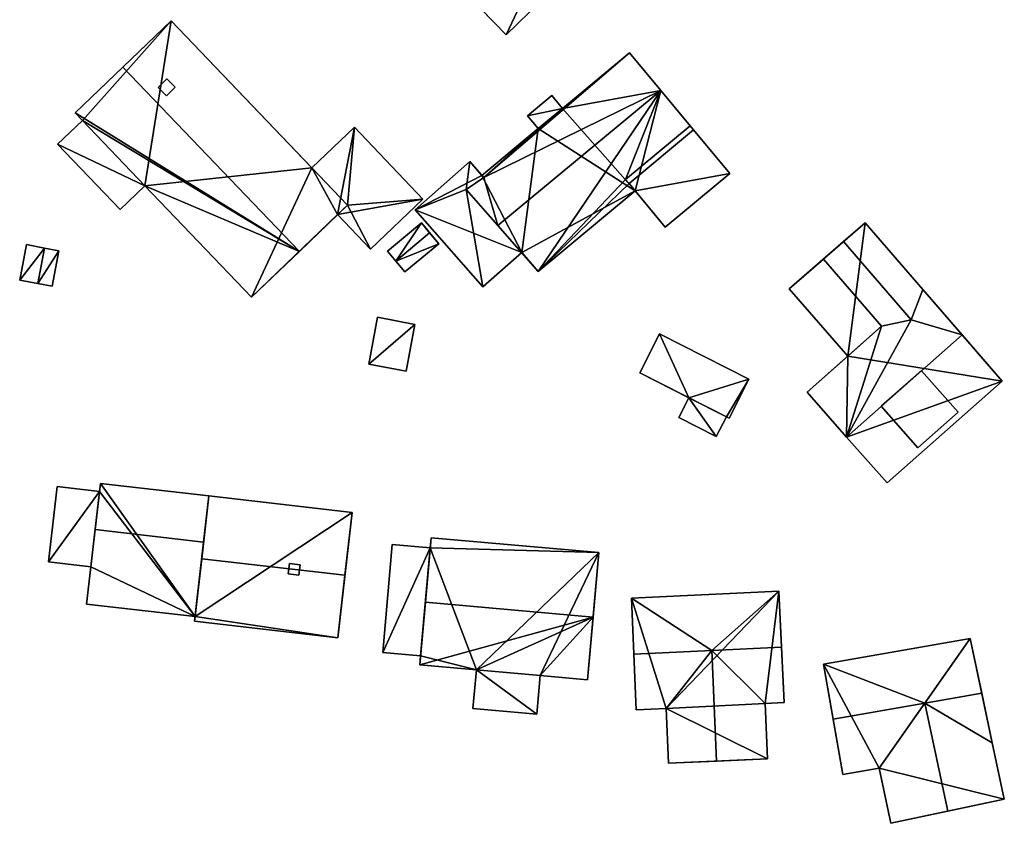
# Model space of a CAD drawing. Extents: x 518966 to 519831, y 6163099 to 6164065.
# Drawn here: x 519195 to 519267, y 6163457 to 6163515 of the extents above; entities that cross this region are included whole.
import ezdxf

# ---------------------------------------------------------------- set-up
doc = ezdxf.new("R2010")
doc.units = 0
doc.header["$MEASUREMENT"] = 0
for name, color, linetype in [('BASIC_ROOF', 14, 'Continuous'), ('BASIC_WALL', 252, 'Continuous'), ('footprint_base', 7, 'Continuous'), ('SP_ROOF', 14, 'Continuous'), ('SP_WALL', 252, 'Continuous')]:
    doc.layers.add(name, color=color, linetype=linetype)

msp = doc.modelspace()

# ---------------------------------------------------------------- linework, layer by layer
at = {"layer": 'BASIC_ROOF', "color": 24}
for points in [[(519232.947, 6163520.077, 76.544), (519228.739, 6163515.992, 76.544), (519230.598, 6163514.077, 75.796), (519234.806, 6163518.162, 75.796)], [(519202.718, 6163511.714, 79.594), (519215.555, 6163498.321, 79.594), (519219.063, 6163501.684, 75.069), (519206.226, 6163515.077, 75.069)], [(519228.98, 6163503.691, 75.344), (519241.855, 6163510.032, 76.544), (519239.582, 6163512.769, 75.268), (519228.98, 6163503.691, 75.344)], [(519228.98, 6163503.691, 75.344), (519239.582, 6163512.769, 75.268), (519234.707, 6163508.722, 75.268), (519228.98, 6163503.691, 75.344)], [(519215.555, 6163498.321, 79.594), (519202.718, 6163511.714, 79.594), (519199.246, 6163508.386, 75.069), (519215.555, 6163498.321, 79.594)], [(519228.98, 6163503.691, 75.344), (519230.005, 6163500.194, 76.544), (519241.855, 6163510.032, 76.544), (519228.98, 6163503.691, 75.344)], [(519241.855, 6163510.032, 76.544), (519230.005, 6163500.194, 76.544), (519232.943, 6163496.86, 75.169), (519241.855, 6163510.032, 76.544)], [(519239.297, 6163503.55, 75.507), (519241.855, 6163510.032, 76.544), (519232.943, 6163496.86, 75.169), (519239.297, 6163503.55, 75.507)], [(519239.297, 6163503.55, 75.507), (519243.997, 6163507.452, 75.507), (519241.855, 6163510.032, 76.544), (519239.297, 6163503.55, 75.507)], [(519234.707, 6163508.722, 75.268), (519233.937, 6163509.65, 74.836), (519232.163, 6163508.168, 74.838), (519234.707, 6163508.722, 75.268)], [(519232.929, 6163507.246, 75.268), (519228.98, 6163503.691, 75.344), (519234.707, 6163508.722, 75.268), (519232.929, 6163507.246, 75.268)], [(519234.707, 6163508.722, 75.268), (519232.163, 6163508.168, 74.838), (519232.929, 6163507.246, 75.268), (519234.707, 6163508.722, 75.268)], [(519197.956, 6163506.118, 75.094), (519202.512, 6163501.365, 75.094), (519204.317, 6163503.096, 75.069), (519199.762, 6163507.849, 75.069)], [(519215.555, 6163498.321, 79.594), (519199.246, 6163508.386, 75.069), (519199.762, 6163507.849, 75.069), (519215.555, 6163498.321, 79.594)], [(519215.555, 6163498.321, 79.594), (519199.762, 6163507.849, 75.069), (519204.317, 6163503.096, 75.069), (519215.555, 6163498.321, 79.594)], [(519219.561, 6163507.343, 74.769), (519216.465, 6163504.394, 74.993), (519219.063, 6163501.684, 74.992), (519219.561, 6163507.343, 74.769)], [(519224.534, 6163502.123, 74.769), (519219.561, 6163507.343, 74.769), (519219.063, 6163501.684, 74.992), (519224.534, 6163502.123, 74.769)], [(519232.929, 6163507.246, 75.268), (519228.839, 6163503.851, 75.268), (519228.98, 6163503.691, 75.344), (519232.929, 6163507.246, 75.268)], [(519243.997, 6163507.452, 75.507), (519239.297, 6163503.55, 75.507), (519239.548, 6163503.248, 75.969), (519244.248, 6163507.15, 75.969)], [(519242.183, 6163500.075, 75.469), (519246.883, 6163503.976, 75.469), (519244.248, 6163507.15, 75.969), (519239.548, 6163503.248, 75.969)], [(519227.685, 6163502.827, 75.286), (519227.964, 6163504.846, 75.344), (519223.988, 6163501.35, 75.144), (519227.685, 6163502.827, 75.286)], [(519227.685, 6163502.827, 75.286), (519228.98, 6163503.691, 75.344), (519227.964, 6163504.846, 75.344), (519227.685, 6163502.827, 75.286)], [(519228.98, 6163503.691, 75.344), (519227.685, 6163502.827, 75.286), (519230.005, 6163500.194, 76.544), (519228.98, 6163503.691, 75.344)], [(519239.297, 6163503.55, 75.507), (519232.943, 6163496.86, 75.169), (519239.548, 6163503.248, 75.385), (519239.297, 6163503.55, 75.507)], [(519204.317, 6163503.096, 75.069), (519212.083, 6163494.993, 75.069), (519215.555, 6163498.321, 79.594), (519204.317, 6163503.096, 75.069)], [(519227.685, 6163502.827, 75.286), (519223.988, 6163501.35, 75.144), (519228.912, 6163495.75, 75.144), (519227.685, 6163502.827, 75.286)], [(519231.735, 6163498.231, 75.286), (519227.685, 6163502.827, 75.286), (519228.912, 6163495.75, 75.144), (519231.735, 6163498.231, 75.286)], [(519232.943, 6163496.86, 75.169), (519239.992, 6163502.713, 75.169), (519239.548, 6163503.248, 75.385), (519232.943, 6163496.86, 75.169)], [(519220.723, 6163498.492, 75.044), (519224.534, 6163502.123, 74.769), (519219.063, 6163501.684, 74.992), (519220.723, 6163498.492, 75.044)], [(519219.063, 6163501.684, 74.992), (519218.342, 6163500.992, 75.044), (519220.723, 6163498.492, 75.044), (519219.063, 6163501.684, 74.992)], [(519222.582, 6163497.609, 74.969), (519225.038, 6163499.667, 74.969), (519224.433, 6163500.389, 74.169), (519221.977, 6163498.332, 74.169)], [(519256.723, 6163500.39, 74.041), (519255.163, 6163499.038, 75.138), (519260.092, 6163493.351, 75.138), (519260.931, 6163495.536, 74.041)], [(519223.241, 6163496.823, 74.169), (519225.697, 6163498.88, 74.169), (519225.038, 6163499.667, 74.969), (519222.582, 6163497.609, 74.969)], [(519195.7, 6163498.815, 74.319), (519195.202, 6163496.235, 74.319), (519196.517, 6163495.982, 74.744), (519197.014, 6163498.561, 74.744)], [(519197.014, 6163498.561, 74.744), (519196.517, 6163495.982, 74.744), (519197.56, 6163495.78, 74.319), (519198.057, 6163498.36, 74.319)], [(519253.692, 6163497.763, 74.041), (519257.927, 6163492.878, 74.041), (519260.092, 6163493.351, 75.138), (519255.163, 6163499.038, 75.138)], [(519251.205, 6163495.607, 73.983), (519255.462, 6163490.697, 73.983), (519257.927, 6163492.878, 74.041), (519253.692, 6163497.763, 74.041)], [(519263.78, 6163492.249, 78.457), (519260.931, 6163495.536, 74.041), (519260.092, 6163493.351, 75.138), (519263.78, 6163492.249, 78.457)], [(519221.249, 6163493.525, 74.894), (519220.61, 6163490.111, 74.894), (519223.323, 6163489.603, 74.544), (519223.958, 6163492.998, 74.544)], [(519255.383, 6163484.819, 78.457), (519257.927, 6163492.878, 74.041), (519252.501, 6163488.076, 74.041), (519255.383, 6163484.819, 78.457)], [(519255.383, 6163484.819, 78.457), (519263.78, 6163492.249, 78.457), (519260.092, 6163493.351, 75.138), (519255.383, 6163484.819, 78.457)], [(519255.383, 6163484.819, 78.457), (519260.092, 6163493.351, 75.138), (519257.927, 6163492.878, 74.041), (519255.383, 6163484.819, 78.457)], [(519240.334, 6163489.479, 73.82), (519246.84, 6163486.185, 74.194), (519248.278, 6163489.027, 74.194), (519241.772, 6163492.32, 73.819)], [(519258.337, 6163481.481, 74.041), (519266.7, 6163488.881, 74.041), (519263.78, 6163492.249, 78.457), (519255.383, 6163484.819, 78.457)], [(519257.905, 6163487.05, 78.457), (519260.577, 6163484.031, 76.523), (519263.496, 6163486.614, 76.523), (519260.824, 6163489.633, 78.457)], [(519243.163, 6163486.239, 73.839), (519245.901, 6163484.853, 73.839), (519246.629, 6163486.292, 73.919), (519243.901, 6163487.673, 73.919)], [(519197.296, 6163475.741, 74.088), (519200.388, 6163475.385, 74.488), (519201.019, 6163480.861, 74.488), (519197.927, 6163481.217, 74.088)], [(519200.699, 6163478.089, 76.413), (519208.589, 6163477.18, 76.413), (519208.975, 6163480.533, 74.663), (519201.085, 6163481.442, 74.663)], [(519208.975, 6163480.533, 75.813), (519208.45, 6163475.969, 80.163), (519218.876, 6163474.768, 80.163), (519219.402, 6163479.333, 75.813)], [(519200.075, 6163472.67, 74.363), (519207.965, 6163471.762, 74.363), (519208.589, 6163477.18, 76.413), (519200.699, 6163478.089, 76.413)], [(519221.625, 6163469.137, 74.47), (519224.381, 6163468.893, 74.463), (519225.076, 6163476.749, 74.713), (519222.32, 6163476.993, 74.72)], [(519225.141, 6163477.486, 74.438), (519224.726, 6163472.796, 76.738), (519236.928, 6163471.716, 76.738), (519237.343, 6163476.407, 74.438)], [(519208.45, 6163475.969, 80.163), (519207.925, 6163471.415, 75.813), (519218.352, 6163470.215, 75.813), (519218.876, 6163474.768, 80.163)], [(519250.45, 6163473.612, 73.202), (519239.725, 6163473.106, 73.202), (519245.564, 6163469.291, 75.713), (519250.45, 6163473.612, 73.202)], [(519245.564, 6163469.291, 75.713), (519250.643, 6163469.53, 75.713), (519250.45, 6163473.612, 73.202), (519245.564, 6163469.291, 75.713)], [(519236.928, 6163471.716, 76.738), (519224.726, 6163472.796, 76.738), (519224.323, 6163468.239, 74.438), (519236.928, 6163471.716, 76.738)], [(519239.725, 6163473.106, 73.202), (519239.9, 6163469.024, 75.713), (519245.564, 6163469.291, 75.713), (519239.725, 6163473.106, 73.202)], [(519236.928, 6163471.716, 76.738), (519224.323, 6163468.239, 74.438), (519228.441, 6163467.875, 74.438), (519236.928, 6163471.716, 76.738)], [(519236.928, 6163471.716, 76.738), (519228.441, 6163467.875, 74.438), (519233.074, 6163467.465, 74.438), (519236.928, 6163471.716, 76.738)], [(519233.074, 6163467.465, 74.438), (519236.525, 6163467.16, 74.438), (519236.928, 6163471.716, 76.738), (519233.074, 6163467.465, 74.438)], [(519261.079, 6163465.468, 75.213), (519264.375, 6163470.175, 73.263), (519253.697, 6163468.295, 73.263), (519261.079, 6163465.468, 75.213)], [(519261.079, 6163465.468, 75.213), (519265.219, 6163466.197, 75.213), (519264.375, 6163470.175, 73.263), (519261.079, 6163465.468, 75.213)], [(519240.072, 6163464.971, 73.738), (519242.242, 6163465.073, 73.738), (519245.564, 6163469.291, 75.713), (519239.9, 6163469.024, 75.713)], [(519242.416, 6163461.093, 73.738), (519245.916, 6163461.246, 75.713), (519245.564, 6163469.291, 75.713), (519242.242, 6163465.073, 73.738)], [(519245.564, 6163469.291, 75.713), (519249.456, 6163465.433, 73.738), (519250.833, 6163465.498, 73.738), (519250.643, 6163469.53, 75.713)], [(519245.564, 6163469.291, 75.713), (519245.916, 6163461.246, 75.713), (519249.632, 6163461.408, 73.738), (519249.456, 6163465.433, 73.738)], [(519228.441, 6163467.875, 74.438), (519228.192, 6163465.064, 74.438), (519232.826, 6163464.654, 74.438), (519233.074, 6163467.465, 74.438)], [(519254.402, 6163464.292, 75.213), (519261.079, 6163465.468, 75.213), (519253.697, 6163468.295, 73.263), (519254.402, 6163464.292, 75.213)], [(519265.219, 6163466.197, 75.213), (519261.079, 6163465.468, 75.213), (519265.987, 6163462.58, 73.263), (519265.219, 6163466.197, 75.213)], [(519255.111, 6163460.264, 73.263), (519257.746, 6163460.728, 73.263), (519261.079, 6163465.468, 75.213), (519254.402, 6163464.292, 75.213)], [(519258.597, 6163456.723, 73.263), (519262.749, 6163457.604, 75.213), (519261.079, 6163465.468, 75.213), (519257.746, 6163460.728, 73.263)], [(519261.079, 6163465.468, 75.213), (519262.749, 6163457.604, 75.213), (519266.859, 6163458.477, 73.263), (519265.987, 6163462.58, 73.263)]]:
    msp.add_3dface(points, dxfattribs=at)
at = {"layer": 'BASIC_WALL', "color": 252}
for points in [[(519225.185, 6163519.653, 76.056), (519225.185, 6163519.653, 71.9), (519230.598, 6163514.077, 71.9), (519225.185, 6163519.653, 76.056)], [(519225.185, 6163519.653, 76.056), (519230.598, 6163514.077, 71.9), (519230.598, 6163514.077, 75.796), (519225.185, 6163519.653, 76.056)], [(519225.185, 6163519.653, 76.056), (519230.598, 6163514.077, 75.796), (519228.739, 6163515.992, 76.544), (519225.185, 6163519.653, 76.056)], [(519230.598, 6163514.077, 71.9), (519234.806, 6163518.162, 71.9), (519234.806, 6163518.162, 75.796), (519230.598, 6163514.077, 75.796)], [(519206.226, 6163515.077, 75.069), (519206.226, 6163515.077, 71.68), (519199.246, 6163508.386, 71.68), (519206.226, 6163515.077, 75.069)], [(519202.718, 6163511.714, 79.594), (519206.226, 6163515.077, 75.069), (519199.246, 6163508.386, 71.68), (519202.718, 6163511.714, 79.594)], [(519206.226, 6163515.077, 75.069), (519219.063, 6163501.684, 75.069), (519216.465, 6163504.394, 74.993), (519206.226, 6163515.077, 75.069)], [(519206.226, 6163515.077, 71.68), (519206.226, 6163515.077, 75.069), (519216.465, 6163504.394, 74.993), (519206.226, 6163515.077, 71.68)], [(519216.465, 6163504.394, 71.68), (519206.226, 6163515.077, 71.68), (519216.465, 6163504.394, 74.993), (519216.465, 6163504.394, 71.68)], [(519239.582, 6163512.769, 71.99), (519234.707, 6163508.722, 71.99), (519234.707, 6163508.722, 75.268), (519239.582, 6163512.769, 75.268)], [(519241.855, 6163510.032, 71.99), (519239.582, 6163512.769, 71.99), (519239.582, 6163512.769, 75.268), (519241.855, 6163510.032, 76.544)], [(519199.246, 6163508.386, 71.68), (519199.246, 6163508.386, 75.069), (519202.718, 6163511.714, 79.594), (519199.246, 6163508.386, 71.68)], [(519241.855, 6163510.032, 71.99), (519241.855, 6163510.032, 76.544), (519243.997, 6163507.452, 75.507), (519241.855, 6163510.032, 71.99)], [(519246.883, 6163503.976, 71.99), (519241.855, 6163510.032, 71.99), (519243.997, 6163507.452, 75.507), (519246.883, 6163503.976, 71.99)], [(519233.937, 6163509.65, 71.99), (519232.163, 6163508.168, 71.99), (519232.163, 6163508.168, 74.838), (519233.937, 6163509.65, 74.836)], [(519234.707, 6163508.722, 71.99), (519233.937, 6163509.65, 71.99), (519233.937, 6163509.65, 74.836), (519234.707, 6163508.722, 75.268)], [(519199.762, 6163507.849, 71.68), (519197.956, 6163506.118, 71.68), (519197.956, 6163506.118, 75.094), (519199.762, 6163507.849, 75.069)], [(519199.246, 6163508.386, 71.68), (519199.762, 6163507.849, 71.68), (519199.762, 6163507.849, 75.069), (519199.246, 6163508.386, 75.069)], [(519232.163, 6163508.168, 71.99), (519232.929, 6163507.246, 71.99), (519232.929, 6163507.246, 75.268), (519232.163, 6163508.168, 74.838)], [(519219.561, 6163507.343, 71.68), (519216.465, 6163504.394, 71.68), (519216.465, 6163504.394, 74.993), (519219.561, 6163507.343, 74.769)], [(519224.534, 6163502.123, 71.68), (519219.561, 6163507.343, 71.68), (519219.561, 6163507.343, 74.769), (519224.534, 6163502.123, 74.769)], [(519232.929, 6163507.246, 71.99), (519228.839, 6163503.851, 71.99), (519228.839, 6163503.851, 75.268), (519232.929, 6163507.246, 75.268)], [(519246.883, 6163503.976, 71.99), (519243.997, 6163507.452, 75.507), (519244.248, 6163507.15, 75.385), (519246.883, 6163503.976, 71.99)], [(519244.248, 6163507.15, 75.385), (519243.997, 6163507.452, 75.507), (519244.248, 6163507.15, 75.969), (519244.248, 6163507.15, 75.385)], [(519246.883, 6163503.976, 75.469), (519246.883, 6163503.976, 71.99), (519244.248, 6163507.15, 75.385), (519246.883, 6163503.976, 75.469)], [(519244.248, 6163507.15, 75.385), (519244.248, 6163507.15, 75.969), (519246.883, 6163503.976, 75.469), (519244.248, 6163507.15, 75.385)], [(519197.956, 6163506.118, 71.68), (519202.512, 6163501.365, 71.68), (519202.512, 6163501.365, 75.094), (519197.956, 6163506.118, 75.094)], [(519227.964, 6163504.846, 71.99), (519223.988, 6163501.35, 71.99), (519223.988, 6163501.35, 75.144), (519227.964, 6163504.846, 75.344)], [(519227.964, 6163504.846, 75.344), (519228.98, 6163503.691, 75.344), (519228.839, 6163503.851, 75.268), (519227.964, 6163504.846, 75.344)], [(519227.964, 6163504.846, 71.99), (519227.964, 6163504.846, 75.344), (519228.839, 6163503.851, 75.268), (519227.964, 6163504.846, 71.99)], [(519228.839, 6163503.851, 71.99), (519227.964, 6163504.846, 71.99), (519228.839, 6163503.851, 75.268), (519228.839, 6163503.851, 71.99)], [(519219.063, 6163501.684, 75.069), (519219.063, 6163501.684, 74.992), (519216.465, 6163504.394, 74.993), (519219.063, 6163501.684, 75.069)], [(519239.297, 6163503.55, 75.507), (519239.548, 6163503.248, 75.385), (519239.548, 6163503.248, 75.969), (519239.297, 6163503.55, 75.507)], [(519242.183, 6163500.075, 71.99), (519246.883, 6163503.976, 71.99), (519246.883, 6163503.976, 75.469), (519242.183, 6163500.075, 75.469)], [(519202.512, 6163501.365, 71.68), (519204.317, 6163503.096, 71.68), (519204.317, 6163503.096, 75.069), (519202.512, 6163501.365, 75.094)], [(519204.317, 6163503.096, 71.68), (519212.083, 6163494.993, 71.68), (519212.083, 6163494.993, 75.069), (519204.317, 6163503.096, 75.069)], [(519230.005, 6163500.194, 76.544), (519227.685, 6163502.827, 75.286), (519231.735, 6163498.231, 75.286), (519230.005, 6163500.194, 76.544)], [(519232.943, 6163496.86, 71.99), (519239.992, 6163502.713, 71.99), (519239.992, 6163502.713, 75.169), (519232.943, 6163496.86, 75.169)], [(519242.183, 6163500.075, 75.469), (519239.548, 6163503.248, 75.969), (519239.548, 6163503.248, 75.385), (519242.183, 6163500.075, 75.469)], [(519242.183, 6163500.075, 75.469), (519239.548, 6163503.248, 75.385), (519239.992, 6163502.713, 75.169), (519242.183, 6163500.075, 75.469)], [(519242.183, 6163500.075, 71.99), (519242.183, 6163500.075, 75.469), (519239.992, 6163502.713, 75.169), (519242.183, 6163500.075, 71.99)], [(519239.992, 6163502.713, 71.99), (519242.183, 6163500.075, 71.99), (519239.992, 6163502.713, 75.169), (519239.992, 6163502.713, 71.99)], [(519220.723, 6163498.492, 71.68), (519224.534, 6163502.123, 71.68), (519224.534, 6163502.123, 74.769), (519220.723, 6163498.492, 75.044)], [(519218.342, 6163500.992, 75.044), (519219.063, 6163501.684, 75.069), (519215.555, 6163498.321, 79.594), (519218.342, 6163500.992, 75.044)], [(519218.342, 6163500.992, 75.044), (519219.063, 6163501.684, 74.992), (519219.063, 6163501.684, 75.069), (519218.342, 6163500.992, 75.044)], [(519223.988, 6163501.35, 71.99), (519228.912, 6163495.75, 71.99), (519228.912, 6163495.75, 75.144), (519223.988, 6163501.35, 75.144)], [(519218.342, 6163500.992, 75.044), (519215.555, 6163498.321, 79.594), (519212.083, 6163494.993, 75.069), (519218.342, 6163500.992, 75.044)], [(519218.342, 6163500.992, 75.044), (519212.083, 6163494.993, 75.069), (519212.083, 6163494.993, 71.68), (519218.342, 6163500.992, 75.044)], [(519212.083, 6163494.993, 71.68), (519218.342, 6163500.992, 71.68), (519218.342, 6163500.992, 75.044), (519212.083, 6163494.993, 71.68)], [(519218.342, 6163500.992, 71.68), (519220.723, 6163498.492, 71.68), (519220.723, 6163498.492, 75.044), (519218.342, 6163500.992, 75.044)], [(519224.433, 6163500.389, 72), (519221.977, 6163498.332, 72), (519221.977, 6163498.332, 74.169), (519224.433, 6163500.389, 74.169)], [(519225.697, 6163498.88, 74.169), (519225.697, 6163498.88, 72), (519224.433, 6163500.389, 72), (519225.697, 6163498.88, 74.169)], [(519225.697, 6163498.88, 74.169), (519224.433, 6163500.389, 72), (519224.433, 6163500.389, 74.169), (519225.697, 6163498.88, 74.169)], [(519224.433, 6163500.389, 74.169), (519225.038, 6163499.667, 74.969), (519225.697, 6163498.88, 74.169), (519224.433, 6163500.389, 74.169)], [(519232.943, 6163496.86, 75.169), (519230.005, 6163500.194, 76.544), (519231.735, 6163498.231, 75.286), (519232.943, 6163496.86, 75.169)], [(519256.723, 6163500.39, 74.041), (519256.723, 6163500.39, 70.03), (519251.205, 6163495.607, 70.03), (519256.723, 6163500.39, 74.041)], [(519255.163, 6163499.038, 75.138), (519256.723, 6163500.39, 74.041), (519251.205, 6163495.607, 70.03), (519255.163, 6163499.038, 75.138)], [(519260.931, 6163495.536, 74.041), (519266.7, 6163488.881, 70.03), (519256.723, 6163500.39, 70.03), (519260.931, 6163495.536, 74.041)], [(519256.723, 6163500.39, 70.03), (519256.723, 6163500.39, 74.041), (519260.931, 6163495.536, 74.041), (519256.723, 6163500.39, 70.03)], [(519195.7, 6163498.815, 71.42), (519195.202, 6163496.235, 71.42), (519195.202, 6163496.235, 74.319), (519195.7, 6163498.815, 74.319)], [(519197.014, 6163498.561, 71.42), (519195.7, 6163498.815, 71.42), (519195.7, 6163498.815, 74.319), (519197.014, 6163498.561, 74.744)], [(519198.057, 6163498.36, 71.42), (519197.014, 6163498.561, 71.42), (519197.014, 6163498.561, 74.744), (519198.057, 6163498.36, 74.319)], [(519223.241, 6163496.823, 72), (519225.697, 6163498.88, 72), (519225.697, 6163498.88, 74.169), (519223.241, 6163496.823, 74.169)], [(519253.692, 6163497.763, 74.041), (519255.163, 6163499.038, 75.138), (519251.205, 6163495.607, 70.03), (519253.692, 6163497.763, 74.041)], [(519197.56, 6163495.78, 71.42), (519198.057, 6163498.36, 71.42), (519198.057, 6163498.36, 74.319), (519197.56, 6163495.78, 74.319)], [(519221.977, 6163498.332, 72), (519222.582, 6163497.609, 72), (519222.582, 6163497.609, 74.969), (519221.977, 6163498.332, 74.169)], [(519228.912, 6163495.75, 71.99), (519231.735, 6163498.231, 71.99), (519231.735, 6163498.231, 75.286), (519228.912, 6163495.75, 75.144)], [(519232.943, 6163496.86, 75.169), (519231.735, 6163498.231, 75.286), (519231.735, 6163498.231, 71.99), (519232.943, 6163496.86, 75.169)], [(519231.735, 6163498.231, 71.99), (519232.943, 6163496.86, 71.99), (519232.943, 6163496.86, 75.169), (519231.735, 6163498.231, 71.99)], [(519251.205, 6163495.607, 70.03), (519251.205, 6163495.607, 73.983), (519253.692, 6163497.763, 74.041), (519251.205, 6163495.607, 70.03)], [(519222.582, 6163497.609, 72), (519223.241, 6163496.823, 72), (519223.241, 6163496.823, 74.169), (519222.582, 6163497.609, 74.969)], [(519195.202, 6163496.235, 71.42), (519196.517, 6163495.982, 71.42), (519196.517, 6163495.982, 74.744), (519195.202, 6163496.235, 74.319)], [(519196.517, 6163495.982, 71.42), (519197.56, 6163495.78, 71.42), (519197.56, 6163495.78, 74.319), (519196.517, 6163495.982, 74.744)], [(519251.205, 6163495.607, 70.03), (519255.462, 6163490.697, 70.03), (519255.462, 6163490.697, 73.983), (519251.205, 6163495.607, 73.983)], [(519260.931, 6163495.536, 74.041), (519263.78, 6163492.249, 78.457), (519266.7, 6163488.881, 74.041), (519260.931, 6163495.536, 74.041)], [(519260.931, 6163495.536, 74.041), (519266.7, 6163488.881, 74.041), (519266.7, 6163488.881, 70.03), (519260.931, 6163495.536, 74.041)], [(519221.249, 6163493.525, 71.93), (519220.61, 6163490.111, 71.93), (519220.61, 6163490.111, 74.894), (519221.249, 6163493.525, 74.894)], [(519223.958, 6163492.998, 71.93), (519221.249, 6163493.525, 71.93), (519221.249, 6163493.525, 74.894), (519223.958, 6163492.998, 74.544)], [(519223.323, 6163489.603, 71.93), (519223.958, 6163492.998, 71.93), (519223.958, 6163492.998, 74.544), (519223.323, 6163489.603, 74.544)], [(519252.501, 6163488.076, 74.041), (519257.927, 6163492.878, 74.041), (519255.462, 6163490.697, 73.983), (519252.501, 6163488.076, 74.041)], [(519241.772, 6163492.32, 70.99), (519240.334, 6163489.479, 70.99), (519240.334, 6163489.479, 73.82), (519241.772, 6163492.32, 73.819)], [(519248.278, 6163489.027, 70.99), (519241.772, 6163492.32, 70.99), (519241.772, 6163492.32, 73.819), (519248.278, 6163489.027, 74.194)], [(519252.501, 6163488.076, 70.03), (519252.501, 6163488.076, 74.041), (519255.462, 6163490.697, 73.983), (519252.501, 6163488.076, 70.03)], [(519255.462, 6163490.697, 70.03), (519252.501, 6163488.076, 70.03), (519255.462, 6163490.697, 73.983), (519255.462, 6163490.697, 70.03)], [(519220.61, 6163490.111, 71.93), (519223.323, 6163489.603, 71.93), (519223.323, 6163489.603, 74.544), (519220.61, 6163490.111, 74.894)], [(519240.334, 6163489.479, 73.82), (519240.334, 6163489.479, 70.99), (519243.901, 6163487.673, 70.99), (519240.334, 6163489.479, 73.82)], [(519240.334, 6163489.479, 73.82), (519243.901, 6163487.673, 70.99), (519243.901, 6163487.673, 73.919), (519240.334, 6163489.479, 73.82)], [(519246.84, 6163486.185, 74.194), (519240.334, 6163489.479, 73.82), (519243.901, 6163487.673, 73.919), (519246.84, 6163486.185, 74.194)], [(519263.496, 6163486.614, 74.462), (519260.824, 6163489.633, 78.457), (519263.496, 6163486.614, 76.523), (519263.496, 6163486.614, 74.462)], [(519246.84, 6163486.185, 70.99), (519248.278, 6163489.027, 70.99), (519248.278, 6163489.027, 74.194), (519246.84, 6163486.185, 74.194)], [(519258.337, 6163481.481, 70.03), (519266.7, 6163488.881, 70.03), (519266.7, 6163488.881, 74.041), (519258.337, 6163481.481, 74.041)], [(519243.901, 6163487.673, 70.99), (519243.163, 6163486.239, 70.99), (519243.163, 6163486.239, 73.839), (519243.901, 6163487.673, 73.919)], [(519243.901, 6163487.673, 73.919), (519246.629, 6163486.292, 73.919), (519246.84, 6163486.185, 74.194), (519243.901, 6163487.673, 73.919)], [(519252.501, 6163488.076, 70.03), (519255.383, 6163484.819, 70.03), (519255.383, 6163484.819, 78.457), (519252.501, 6163488.076, 74.041)], [(519257.905, 6163487.05, 78.457), (519260.577, 6163484.031, 74.462), (519260.577, 6163484.031, 76.523), (519257.905, 6163487.05, 78.457)], [(519243.163, 6163486.239, 70.99), (519245.901, 6163484.853, 70.99), (519245.901, 6163484.853, 73.839), (519243.163, 6163486.239, 73.839)], [(519245.901, 6163484.853, 70.99), (519246.629, 6163486.292, 70.99), (519246.629, 6163486.292, 73.919), (519245.901, 6163484.853, 73.839)], [(519246.629, 6163486.292, 73.919), (519246.629, 6163486.292, 70.99), (519246.84, 6163486.185, 70.99), (519246.629, 6163486.292, 73.919)], [(519246.629, 6163486.292, 73.919), (519246.84, 6163486.185, 70.99), (519246.84, 6163486.185, 74.194), (519246.629, 6163486.292, 73.919)], [(519260.577, 6163484.031, 74.462), (519263.496, 6163486.614, 74.462), (519263.496, 6163486.614, 76.523), (519260.577, 6163484.031, 76.523)], [(519255.383, 6163484.819, 70.03), (519258.337, 6163481.481, 70.03), (519258.337, 6163481.481, 74.041), (519255.383, 6163484.819, 78.457)], [(519197.927, 6163481.217, 70.36), (519197.296, 6163475.741, 70.36), (519197.296, 6163475.741, 74.088), (519197.927, 6163481.217, 74.088)], [(519201.019, 6163480.861, 70.36), (519197.927, 6163481.217, 70.36), (519197.927, 6163481.217, 74.088), (519201.019, 6163480.861, 74.488)], [(519200.699, 6163478.089, 76.413), (519201.085, 6163481.442, 74.663), (519201.019, 6163480.861, 74.488), (519200.699, 6163478.089, 76.413)], [(519201.085, 6163481.442, 70.36), (519201.019, 6163480.861, 70.36), (519201.019, 6163480.861, 74.488), (519201.085, 6163481.442, 70.36)], [(519201.085, 6163481.442, 74.663), (519201.085, 6163481.442, 70.36), (519201.019, 6163480.861, 74.488), (519201.085, 6163481.442, 74.663)], [(519208.975, 6163480.533, 74.663), (519219.402, 6163479.333, 70.36), (519201.085, 6163481.442, 70.36), (519208.975, 6163480.533, 74.663)], [(519201.085, 6163481.442, 70.36), (519201.085, 6163481.442, 74.663), (519208.975, 6163480.533, 74.663), (519201.085, 6163481.442, 70.36)], [(519200.699, 6163478.089, 76.413), (519201.019, 6163480.861, 74.488), (519200.388, 6163475.385, 74.488), (519200.699, 6163478.089, 76.413)], [(519208.45, 6163475.969, 80.163), (519208.975, 6163480.533, 75.813), (519208.589, 6163477.18, 76.413), (519208.45, 6163475.969, 80.163)], [(519208.975, 6163480.533, 75.813), (519208.975, 6163480.533, 74.663), (519208.589, 6163477.18, 76.413), (519208.975, 6163480.533, 75.813)], [(519208.975, 6163480.533, 74.663), (519208.975, 6163480.533, 75.813), (519219.402, 6163479.333, 75.813), (519208.975, 6163480.533, 74.663)], [(519208.975, 6163480.533, 74.663), (519219.402, 6163479.333, 75.813), (519219.402, 6163479.333, 70.36), (519208.975, 6163480.533, 74.663)], [(519218.352, 6163470.215, 75.813), (519218.352, 6163470.215, 70.36), (519219.402, 6163479.333, 70.36), (519218.352, 6163470.215, 75.813)], [(519218.352, 6163470.215, 75.813), (519219.402, 6163479.333, 70.36), (519219.402, 6163479.333, 75.813), (519218.352, 6163470.215, 75.813)], [(519219.402, 6163479.333, 75.813), (519218.876, 6163474.768, 80.163), (519218.352, 6163470.215, 75.813), (519219.402, 6163479.333, 75.813)], [(519200.075, 6163472.67, 74.363), (519200.699, 6163478.089, 76.413), (519200.388, 6163475.385, 74.488), (519200.075, 6163472.67, 74.363)], [(519207.925, 6163471.415, 75.813), (519208.45, 6163475.969, 80.163), (519208.589, 6163477.18, 76.413), (519207.925, 6163471.415, 75.813)], [(519207.925, 6163471.415, 75.813), (519208.589, 6163477.18, 76.413), (519207.965, 6163471.762, 74.363), (519207.925, 6163471.415, 75.813)], [(519222.32, 6163476.993, 70.13), (519221.625, 6163469.137, 70.13), (519221.625, 6163469.137, 74.47), (519222.32, 6163476.993, 74.72)], [(519225.076, 6163476.749, 70.13), (519222.32, 6163476.993, 70.13), (519222.32, 6163476.993, 74.72), (519225.076, 6163476.749, 74.713)], [(519224.726, 6163472.796, 76.738), (519225.141, 6163477.486, 74.438), (519225.076, 6163476.749, 74.713), (519224.726, 6163472.796, 76.738)], [(519225.141, 6163477.486, 74.438), (519225.141, 6163477.486, 70.13), (519225.076, 6163476.749, 70.13), (519225.141, 6163477.486, 74.438)], [(519225.141, 6163477.486, 74.438), (519225.076, 6163476.749, 70.13), (519225.076, 6163476.749, 74.713), (519225.141, 6163477.486, 74.438)], [(519237.343, 6163476.407, 70.13), (519225.141, 6163477.486, 70.13), (519225.141, 6163477.486, 74.438), (519237.343, 6163476.407, 74.438)], [(519224.726, 6163472.796, 76.738), (519225.076, 6163476.749, 74.713), (519224.381, 6163468.893, 74.463), (519224.726, 6163472.796, 76.738)], [(519236.525, 6163467.16, 70.13), (519237.343, 6163476.407, 70.13), (519237.343, 6163476.407, 74.438), (519236.525, 6163467.16, 70.13)], [(519236.525, 6163467.16, 70.13), (519237.343, 6163476.407, 74.438), (519236.928, 6163471.716, 76.738), (519236.525, 6163467.16, 70.13)], [(519197.296, 6163475.741, 70.36), (519200.388, 6163475.385, 70.36), (519200.388, 6163475.385, 74.488), (519197.296, 6163475.741, 74.088)], [(519200.075, 6163472.67, 74.363), (519200.388, 6163475.385, 74.488), (519200.388, 6163475.385, 70.36), (519200.075, 6163472.67, 74.363)], [(519200.388, 6163475.385, 70.36), (519200.075, 6163472.67, 70.36), (519200.075, 6163472.67, 74.363), (519200.388, 6163475.385, 70.36)], [(519250.45, 6163473.612, 69.74), (519239.725, 6163473.106, 69.74), (519239.725, 6163473.106, 73.202), (519250.45, 6163473.612, 73.202)], [(519250.833, 6163465.498, 69.74), (519250.45, 6163473.612, 69.74), (519250.45, 6163473.612, 73.202), (519250.833, 6163465.498, 69.74)], [(519250.833, 6163465.498, 69.74), (519250.45, 6163473.612, 73.202), (519250.643, 6163469.53, 75.713), (519250.833, 6163465.498, 69.74)], [(519200.075, 6163472.67, 70.36), (519207.965, 6163471.762, 70.36), (519207.965, 6163471.762, 74.363), (519200.075, 6163472.67, 74.363)], [(519224.323, 6163468.239, 74.438), (519224.726, 6163472.796, 76.738), (519224.381, 6163468.893, 74.463), (519224.323, 6163468.239, 74.438)], [(519239.725, 6163473.106, 73.202), (519239.725, 6163473.106, 69.74), (519240.072, 6163464.971, 69.74), (519239.725, 6163473.106, 73.202)], [(519239.9, 6163469.024, 75.713), (519239.725, 6163473.106, 73.202), (519240.072, 6163464.971, 69.74), (519239.9, 6163469.024, 75.713)], [(519207.925, 6163471.415, 70.36), (519207.925, 6163471.415, 75.813), (519207.965, 6163471.762, 74.363), (519207.925, 6163471.415, 70.36)], [(519207.965, 6163471.762, 70.36), (519207.925, 6163471.415, 70.36), (519207.965, 6163471.762, 74.363), (519207.965, 6163471.762, 70.36)], [(519207.925, 6163471.415, 70.36), (519218.352, 6163470.215, 70.36), (519218.352, 6163470.215, 75.813), (519207.925, 6163471.415, 75.813)], [(519236.525, 6163467.16, 70.13), (519236.928, 6163471.716, 76.738), (519236.525, 6163467.16, 74.438), (519236.525, 6163467.16, 70.13)], [(519264.375, 6163470.175, 69.74), (519253.697, 6163468.295, 69.74), (519253.697, 6163468.295, 73.263), (519264.375, 6163470.175, 73.263)], [(519265.987, 6163462.58, 73.263), (519266.859, 6163458.477, 69.74), (519264.375, 6163470.175, 69.74), (519265.987, 6163462.58, 73.263)], [(519265.219, 6163466.197, 75.213), (519265.987, 6163462.58, 73.263), (519264.375, 6163470.175, 69.74), (519265.219, 6163466.197, 75.213)], [(519264.375, 6163470.175, 69.74), (519264.375, 6163470.175, 73.263), (519265.219, 6163466.197, 75.213), (519264.375, 6163470.175, 69.74)], [(519221.625, 6163469.137, 70.13), (519224.381, 6163468.893, 70.13), (519224.381, 6163468.893, 74.463), (519221.625, 6163469.137, 74.47)], [(519240.072, 6163464.971, 69.74), (519240.072, 6163464.971, 73.738), (519239.9, 6163469.024, 75.713), (519240.072, 6163464.971, 69.74)], [(519250.833, 6163465.498, 69.74), (519250.643, 6163469.53, 75.713), (519250.833, 6163465.498, 73.738), (519250.833, 6163465.498, 69.74)], [(519224.323, 6163468.239, 74.438), (519224.381, 6163468.893, 74.463), (519224.381, 6163468.893, 70.13), (519224.323, 6163468.239, 74.438)], [(519224.381, 6163468.893, 70.13), (519224.323, 6163468.239, 70.13), (519224.323, 6163468.239, 74.438), (519224.381, 6163468.893, 70.13)], [(519224.323, 6163468.239, 70.13), (519228.441, 6163467.875, 70.13), (519228.441, 6163467.875, 74.438), (519224.323, 6163468.239, 74.438)], [(519228.441, 6163467.875, 70.13), (519228.192, 6163465.064, 70.13), (519228.192, 6163465.064, 74.438), (519228.441, 6163467.875, 74.438)], [(519253.697, 6163468.295, 69.74), (519255.111, 6163460.264, 69.74), (519255.111, 6163460.264, 73.263), (519253.697, 6163468.295, 69.74)], [(519253.697, 6163468.295, 69.74), (519255.111, 6163460.264, 73.263), (519254.402, 6163464.292, 75.213), (519253.697, 6163468.295, 69.74)], [(519253.697, 6163468.295, 69.74), (519254.402, 6163464.292, 75.213), (519253.697, 6163468.295, 73.263), (519253.697, 6163468.295, 69.74)], [(519232.826, 6163464.654, 70.13), (519233.074, 6163467.465, 70.13), (519233.074, 6163467.465, 74.438), (519232.826, 6163464.654, 74.438)], [(519233.074, 6163467.465, 70.13), (519236.525, 6163467.16, 70.13), (519236.525, 6163467.16, 74.438), (519233.074, 6163467.465, 74.438)], [(519249.456, 6163465.433, 69.74), (519250.833, 6163465.498, 69.74), (519250.833, 6163465.498, 73.738), (519249.456, 6163465.433, 73.738)], [(519249.632, 6163461.408, 69.74), (519249.456, 6163465.433, 69.74), (519249.456, 6163465.433, 73.738), (519249.632, 6163461.408, 73.738)], [(519228.192, 6163465.064, 70.13), (519232.826, 6163464.654, 70.13), (519232.826, 6163464.654, 74.438), (519228.192, 6163465.064, 74.438)], [(519240.072, 6163464.971, 69.74), (519242.242, 6163465.073, 69.74), (519242.242, 6163465.073, 73.738), (519240.072, 6163464.971, 73.738)], [(519242.242, 6163465.073, 69.74), (519242.416, 6163461.093, 69.74), (519242.416, 6163461.093, 73.738), (519242.242, 6163465.073, 73.738)], [(519265.987, 6163462.58, 73.263), (519266.859, 6163458.477, 73.263), (519266.859, 6163458.477, 69.74), (519265.987, 6163462.58, 73.263)], [(519242.416, 6163461.093, 73.738), (519242.416, 6163461.093, 69.74), (519249.632, 6163461.408, 69.74), (519242.416, 6163461.093, 73.738)], [(519245.916, 6163461.246, 75.713), (519242.416, 6163461.093, 73.738), (519249.632, 6163461.408, 69.74), (519245.916, 6163461.246, 75.713)], [(519249.632, 6163461.408, 69.74), (519249.632, 6163461.408, 73.738), (519245.916, 6163461.246, 75.713), (519249.632, 6163461.408, 69.74)], [(519255.111, 6163460.264, 69.74), (519257.746, 6163460.728, 69.74), (519257.746, 6163460.728, 73.263), (519255.111, 6163460.264, 73.263)], [(519257.746, 6163460.728, 69.74), (519258.597, 6163456.723, 69.74), (519258.597, 6163456.723, 73.263), (519257.746, 6163460.728, 73.263)], [(519258.597, 6163456.723, 69.74), (519266.859, 6163458.477, 69.74), (519266.859, 6163458.477, 73.263), (519258.597, 6163456.723, 69.74)], [(519258.597, 6163456.723, 69.74), (519266.859, 6163458.477, 73.263), (519262.749, 6163457.604, 75.213), (519258.597, 6163456.723, 69.74)], [(519258.597, 6163456.723, 69.74), (519262.749, 6163457.604, 75.213), (519258.597, 6163456.723, 73.263), (519258.597, 6163456.723, 69.74)]]:
    msp.add_3dface(points, dxfattribs=at)
at = {"layer": 'footprint_base', "color": 4}
for points in [[(519225.185, 6163519.653, 71.9), (519230.598, 6163514.077, 71.9), (519233.263, 6163519.752, 71.9), (519225.185, 6163519.653, 71.9)], [(519230.598, 6163514.077, 71.9), (519234.806, 6163518.162, 71.9), (519233.263, 6163519.752, 71.9), (519230.598, 6163514.077, 71.9)], [(519206.226, 6163515.077, 71.68), (519199.246, 6163508.386, 71.68), (519199.762, 6163507.849, 71.68), (519206.226, 6163515.077, 71.68)], [(519204.317, 6163503.096, 71.68), (519206.226, 6163515.077, 71.68), (519199.762, 6163507.849, 71.68), (519204.317, 6163503.096, 71.68)], [(519216.465, 6163504.394, 71.68), (519206.226, 6163515.077, 71.68), (519204.317, 6163503.096, 71.68), (519216.465, 6163504.394, 71.68)], [(519241.855, 6163510.032, 71.99), (519239.582, 6163512.769, 71.99), (519234.707, 6163508.722, 71.99), (519241.855, 6163510.032, 71.99)], [(519239.992, 6163502.713, 71.99), (519241.855, 6163510.032, 71.99), (519234.707, 6163508.722, 71.99), (519239.992, 6163502.713, 71.99)], [(519246.883, 6163503.976, 71.99), (519241.855, 6163510.032, 71.99), (519239.992, 6163502.713, 71.99), (519246.883, 6163503.976, 71.99)], [(519234.707, 6163508.722, 71.99), (519233.937, 6163509.65, 71.99), (519232.163, 6163508.168, 71.99), (519234.707, 6163508.722, 71.99)], [(519232.163, 6163508.168, 71.99), (519232.929, 6163507.246, 71.99), (519234.707, 6163508.722, 71.99), (519232.163, 6163508.168, 71.99)], [(519234.707, 6163508.722, 71.99), (519232.929, 6163507.246, 71.99), (519239.992, 6163502.713, 71.99), (519234.707, 6163508.722, 71.99)], [(519199.762, 6163507.849, 71.68), (519197.956, 6163506.118, 71.68), (519204.317, 6163503.096, 71.68), (519199.762, 6163507.849, 71.68)], [(519219.561, 6163507.343, 71.68), (519216.465, 6163504.394, 71.68), (519218.342, 6163500.992, 71.68), (519219.561, 6163507.343, 71.68)], [(519224.534, 6163502.123, 71.68), (519219.561, 6163507.343, 71.68), (519218.342, 6163500.992, 71.68), (519224.534, 6163502.123, 71.68)], [(519232.929, 6163507.246, 71.99), (519228.839, 6163503.851, 71.99), (519231.735, 6163498.231, 71.99), (519232.929, 6163507.246, 71.99)], [(519232.929, 6163507.246, 71.99), (519231.735, 6163498.231, 71.99), (519239.992, 6163502.713, 71.99), (519232.929, 6163507.246, 71.99)], [(519197.956, 6163506.118, 71.68), (519202.512, 6163501.365, 71.68), (519204.317, 6163503.096, 71.68), (519197.956, 6163506.118, 71.68)], [(519228.839, 6163503.851, 71.99), (519227.964, 6163504.846, 71.99), (519223.988, 6163501.35, 71.99), (519228.839, 6163503.851, 71.99)], [(519204.317, 6163503.096, 71.68), (519212.083, 6163494.993, 71.68), (519216.465, 6163504.394, 71.68), (519204.317, 6163503.096, 71.68)], [(519212.083, 6163494.993, 71.68), (519218.342, 6163500.992, 71.68), (519216.465, 6163504.394, 71.68), (519212.083, 6163494.993, 71.68)], [(519231.735, 6163498.231, 71.99), (519228.839, 6163503.851, 71.99), (519223.988, 6163501.35, 71.99), (519231.735, 6163498.231, 71.99)], [(519239.992, 6163502.713, 71.99), (519242.183, 6163500.075, 71.99), (519246.883, 6163503.976, 71.99), (519239.992, 6163502.713, 71.99)], [(519231.735, 6163498.231, 71.99), (519232.943, 6163496.86, 71.99), (519239.992, 6163502.713, 71.99), (519231.735, 6163498.231, 71.99)], [(519218.342, 6163500.992, 71.68), (519220.723, 6163498.492, 71.68), (519224.534, 6163502.123, 71.68), (519218.342, 6163500.992, 71.68)], [(519223.988, 6163501.35, 71.99), (519228.912, 6163495.75, 71.99), (519231.735, 6163498.231, 71.99), (519223.988, 6163501.35, 71.99)], [(519224.433, 6163500.389, 72), (519221.977, 6163498.332, 72), (519222.582, 6163497.609, 72), (519224.433, 6163500.389, 72)], [(519225.697, 6163498.88, 72), (519224.433, 6163500.389, 72), (519222.582, 6163497.609, 72), (519225.697, 6163498.88, 72)], [(519256.723, 6163500.39, 70.03), (519251.205, 6163495.607, 70.03), (519255.462, 6163490.697, 70.03), (519256.723, 6163500.39, 70.03)], [(519266.7, 6163488.881, 70.03), (519256.723, 6163500.39, 70.03), (519255.462, 6163490.697, 70.03), (519266.7, 6163488.881, 70.03)], [(519197.014, 6163498.561, 71.42), (519195.7, 6163498.815, 71.42), (519195.202, 6163496.235, 71.42), (519197.014, 6163498.561, 71.42)], [(519195.202, 6163496.235, 71.42), (519196.517, 6163495.982, 71.42), (519197.014, 6163498.561, 71.42), (519195.202, 6163496.235, 71.42)], [(519198.057, 6163498.36, 71.42), (519197.014, 6163498.561, 71.42), (519196.517, 6163495.982, 71.42), (519198.057, 6163498.36, 71.42)], [(519223.241, 6163496.823, 72), (519225.697, 6163498.88, 72), (519222.582, 6163497.609, 72), (519223.241, 6163496.823, 72)], [(519197.56, 6163495.78, 71.42), (519198.057, 6163498.36, 71.42), (519196.517, 6163495.982, 71.42), (519197.56, 6163495.78, 71.42)], [(519223.958, 6163492.998, 71.93), (519221.249, 6163493.525, 71.93), (519220.61, 6163490.111, 71.93), (519223.958, 6163492.998, 71.93)], [(519220.61, 6163490.111, 71.93), (519223.323, 6163489.603, 71.93), (519223.958, 6163492.998, 71.93), (519220.61, 6163490.111, 71.93)], [(519241.772, 6163492.32, 70.99), (519240.334, 6163489.479, 70.99), (519243.901, 6163487.673, 70.99), (519241.772, 6163492.32, 70.99)], [(519248.278, 6163489.027, 70.99), (519241.772, 6163492.32, 70.99), (519243.901, 6163487.673, 70.99), (519248.278, 6163489.027, 70.99)], [(519255.462, 6163490.697, 70.03), (519252.501, 6163488.076, 70.03), (519255.383, 6163484.819, 70.03), (519255.462, 6163490.697, 70.03)], [(519255.462, 6163490.697, 70.03), (519255.383, 6163484.819, 70.03), (519266.7, 6163488.881, 70.03), (519255.462, 6163490.697, 70.03)], [(519243.901, 6163487.673, 70.99), (519246.629, 6163486.292, 70.99), (519248.278, 6163489.027, 70.99), (519243.901, 6163487.673, 70.99)], [(519246.629, 6163486.292, 70.99), (519246.84, 6163486.185, 70.99), (519248.278, 6163489.027, 70.99), (519246.629, 6163486.292, 70.99)], [(519255.383, 6163484.819, 70.03), (519258.337, 6163481.481, 70.03), (519266.7, 6163488.881, 70.03), (519255.383, 6163484.819, 70.03)], [(519243.901, 6163487.673, 70.99), (519243.163, 6163486.239, 70.99), (519245.901, 6163484.853, 70.99), (519243.901, 6163487.673, 70.99)], [(519245.901, 6163484.853, 70.99), (519246.629, 6163486.292, 70.99), (519243.901, 6163487.673, 70.99), (519245.901, 6163484.853, 70.99)], [(519201.019, 6163480.861, 70.36), (519197.927, 6163481.217, 70.36), (519197.296, 6163475.741, 70.36), (519201.019, 6163480.861, 70.36)], [(519201.085, 6163481.442, 70.36), (519201.019, 6163480.861, 70.36), (519207.965, 6163471.762, 70.36), (519201.085, 6163481.442, 70.36)], [(519219.402, 6163479.333, 70.36), (519201.085, 6163481.442, 70.36), (519207.965, 6163471.762, 70.36), (519219.402, 6163479.333, 70.36)], [(519197.296, 6163475.741, 70.36), (519200.388, 6163475.385, 70.36), (519201.019, 6163480.861, 70.36), (519197.296, 6163475.741, 70.36)], [(519200.388, 6163475.385, 70.36), (519207.965, 6163471.762, 70.36), (519201.019, 6163480.861, 70.36), (519200.388, 6163475.385, 70.36)], [(519218.352, 6163470.215, 70.36), (519219.402, 6163479.333, 70.36), (519207.965, 6163471.762, 70.36), (519218.352, 6163470.215, 70.36)], [(519225.076, 6163476.749, 70.13), (519222.32, 6163476.993, 70.13), (519221.625, 6163469.137, 70.13), (519225.076, 6163476.749, 70.13)], [(519237.343, 6163476.407, 70.13), (519225.141, 6163477.486, 70.13), (519225.076, 6163476.749, 70.13), (519237.343, 6163476.407, 70.13)], [(519221.625, 6163469.137, 70.13), (519224.381, 6163468.893, 70.13), (519225.076, 6163476.749, 70.13), (519221.625, 6163469.137, 70.13)], [(519225.076, 6163476.749, 70.13), (519224.381, 6163468.893, 70.13), (519228.441, 6163467.875, 70.13), (519225.076, 6163476.749, 70.13)], [(519237.343, 6163476.407, 70.13), (519225.076, 6163476.749, 70.13), (519228.441, 6163467.875, 70.13), (519237.343, 6163476.407, 70.13)], [(519233.074, 6163467.465, 70.13), (519237.343, 6163476.407, 70.13), (519228.441, 6163467.875, 70.13), (519233.074, 6163467.465, 70.13)], [(519233.074, 6163467.465, 70.13), (519236.525, 6163467.16, 70.13), (519237.343, 6163476.407, 70.13), (519233.074, 6163467.465, 70.13)], [(519200.075, 6163472.67, 70.36), (519207.965, 6163471.762, 70.36), (519200.388, 6163475.385, 70.36), (519200.075, 6163472.67, 70.36)], [(519250.45, 6163473.612, 69.74), (519239.725, 6163473.106, 69.74), (519242.242, 6163465.073, 69.74), (519250.45, 6163473.612, 69.74)], [(519242.242, 6163465.073, 69.74), (519249.456, 6163465.433, 69.74), (519250.45, 6163473.612, 69.74), (519242.242, 6163465.073, 69.74)], [(519249.456, 6163465.433, 69.74), (519250.833, 6163465.498, 69.74), (519250.45, 6163473.612, 69.74), (519249.456, 6163465.433, 69.74)], [(519239.725, 6163473.106, 69.74), (519240.072, 6163464.971, 69.74), (519242.242, 6163465.073, 69.74), (519239.725, 6163473.106, 69.74)], [(519207.965, 6163471.762, 70.36), (519207.925, 6163471.415, 70.36), (519218.352, 6163470.215, 70.36), (519207.965, 6163471.762, 70.36)], [(519264.375, 6163470.175, 69.74), (519253.697, 6163468.295, 69.74), (519257.746, 6163460.728, 69.74), (519264.375, 6163470.175, 69.74)], [(519266.859, 6163458.477, 69.74), (519264.375, 6163470.175, 69.74), (519257.746, 6163460.728, 69.74), (519266.859, 6163458.477, 69.74)], [(519224.381, 6163468.893, 70.13), (519224.323, 6163468.239, 70.13), (519228.441, 6163467.875, 70.13), (519224.381, 6163468.893, 70.13)], [(519228.441, 6163467.875, 70.13), (519228.192, 6163465.064, 70.13), (519232.826, 6163464.654, 70.13), (519228.441, 6163467.875, 70.13)], [(519232.826, 6163464.654, 70.13), (519233.074, 6163467.465, 70.13), (519228.441, 6163467.875, 70.13), (519232.826, 6163464.654, 70.13)], [(519253.697, 6163468.295, 69.74), (519255.111, 6163460.264, 69.74), (519257.746, 6163460.728, 69.74), (519253.697, 6163468.295, 69.74)], [(519249.632, 6163461.408, 69.74), (519249.456, 6163465.433, 69.74), (519242.242, 6163465.073, 69.74), (519249.632, 6163461.408, 69.74)], [(519242.416, 6163461.093, 69.74), (519249.632, 6163461.408, 69.74), (519242.242, 6163465.073, 69.74), (519242.416, 6163461.093, 69.74)], [(519258.597, 6163456.723, 69.74), (519266.859, 6163458.477, 69.74), (519257.746, 6163460.728, 69.74), (519258.597, 6163456.723, 69.74)]]:
    msp.add_3dface(points, dxfattribs=at)
at = {"layer": 'SP_ROOF', "color": 24}
for points in [[(519205.279, 6163510.239, 80.6), (519205.882, 6163509.638, 80.6), (519206.515, 6163510.273, 80.6), (519205.912, 6163510.874, 80.6)], [(519214.739, 6163474.855, 80.906), (519215.518, 6163474.765, 80.906), (519215.606, 6163475.531, 80.906), (519214.827, 6163475.621, 80.906)], [(519214.783, 6163475.24, 80.163), (519215.563, 6163475.15, 80.163), (519215.606, 6163475.531, 79.8), (519214.827, 6163475.621, 79.8)]]:
    msp.add_3dface(points, dxfattribs=at)
at = {"layer": 'SP_WALL', "color": 252}
for points in [[(519205.912, 6163510.874, 77.988), (519205.279, 6163510.239, 78.823), (519205.279, 6163510.239, 80.6), (519205.912, 6163510.874, 80.6)], [(519206.515, 6163510.273, 77.97), (519205.912, 6163510.874, 77.988), (519205.912, 6163510.874, 80.6), (519206.515, 6163510.273, 80.6)], [(519205.279, 6163510.239, 78.823), (519205.882, 6163509.638, 78.805), (519205.882, 6163509.638, 80.6), (519205.279, 6163510.239, 80.6)], [(519205.882, 6163509.638, 78.805), (519206.515, 6163510.273, 77.97), (519206.515, 6163510.273, 80.6), (519205.882, 6163509.638, 80.6)], [(519214.783, 6163475.24, 80.163), (519214.739, 6163474.855, 80.906), (519214.827, 6163475.621, 80.906), (519214.783, 6163475.24, 80.163)], [(519214.827, 6163475.621, 80.906), (519214.827, 6163475.621, 79.8), (519214.783, 6163475.24, 80.163), (519214.827, 6163475.621, 80.906)], [(519215.606, 6163475.531, 79.8), (519214.827, 6163475.621, 79.8), (519214.827, 6163475.621, 80.906), (519215.606, 6163475.531, 80.906)], [(519215.563, 6163475.15, 80.163), (519215.606, 6163475.531, 80.906), (519215.518, 6163474.765, 80.906), (519215.563, 6163475.15, 80.163)], [(519215.563, 6163475.15, 80.163), (519215.606, 6163475.531, 79.8), (519215.606, 6163475.531, 80.906), (519215.563, 6163475.15, 80.163)], [(519214.783, 6163475.24, 80.163), (519214.739, 6163474.855, 79.795), (519214.739, 6163474.855, 80.906), (519214.783, 6163475.24, 80.163)], [(519214.739, 6163474.855, 79.795), (519215.518, 6163474.765, 79.795), (519215.518, 6163474.765, 80.906), (519214.739, 6163474.855, 80.906)], [(519215.518, 6163474.765, 80.906), (519215.518, 6163474.765, 79.795), (519215.563, 6163475.15, 80.163), (519215.518, 6163474.765, 80.906)]]:
    msp.add_3dface(points, dxfattribs=at)

doc.saveas('drawing.dxf')
